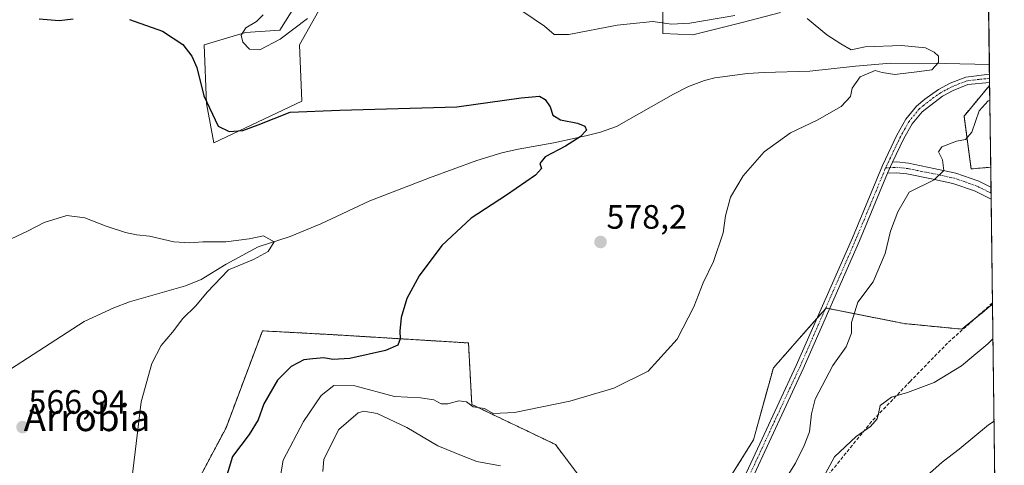
# Model space of a CAD drawing. Units: metres. Extents: x 586922 to 590363, y 4733606 to 4735963.
# Drawn here: x 590070 to 590363, y 4733869 to 4734001 of the extents above; entities that cross this region are included whole.
import ezdxf
from ezdxf.enums import TextEntityAlignment as Align

# ---------------------------------------------------------------- set-up
doc = ezdxf.new("R2010")
doc.units = ezdxf.units.M
doc.header["$MEASUREMENT"] = 0
for name, pattern in [('TRAZO_Y_PUNTO', [1, 0.5, -0.25, 0, -0.25]), ('TRAZOS', [0.75, 0.5, -0.25]), ('TRAZOSX2', [1.5, 1, -0.5])]:
    doc.linetypes.add(name, pattern=pattern)
for name, color, linetype, lineweight in [('Arbolado forestal', 92, 'TRAZOS', 0), ('Arbolado forestal CxS', 92, 'Continuous', 0), ('Camino', 19, 'Continuous', 0), ('Camino Cxs', 19, 'Continuous', 0), ('Camino eje', 39, 'TRAZO_Y_PUNTO', 13), ('Carátula', 7, 'Continuous', 5), ('Comarca CxS', 133, 'Continuous', 0), ('Comunidad Autónoma CxS', 142, 'Continuous', 0), ('Corriente natural lineal', 142, 'Continuous', 13), ('Cultivos herbáceos CxS', 92, 'Continuous', 0), ('Curva de nivel maestra', 36, 'Continuous', 30), ('Curva de nivel normal', 36, 'Continuous', 0), ('Matorral', 135, 'Continuous', 0), ('Matorral CxS', 135, 'Continuous', 0), ('Municipio CxS', 142, 'Continuous', 0), ('Provincia CxS', 1, 'Continuous', 0), ('Punto de cota en terreno', 7, 'Continuous', 0), ('Rótulo de punto de cota en terreno', 19, 'Continuous', 0), ('Senda', 19, 'TRAZOSX2', 0), ('Texto cartográfico', 19, 'Continuous', 0)]:
    doc.layers.add(name, color=color, linetype=linetype, lineweight=lineweight)
doc.styles.add('Arial', font='txt', dxfattribs={"height": 0.2})

# ---------------------------------------------------------------- blocks, each defined once
blk = doc.blocks.new('*U150')
at = {"layer": 'Cultivos herbáceos CxS', "color": 92, "linetype": 'Continuous', "lineweight": 0}
for points in [[(590154.92, 4734009.96, 581.41), (590147.66, 4733998.35, 580.29), (590137.51, 4733997.63, 579.99), (590125.17, 4733994, 576.25), (590125.9, 4733976.59, 574.87), (590128.07, 4733964.98, 573.32), (590154.19, 4733977.31, 575.5), (590153.47, 4733994, 578.39), (590159.27, 4734004.16, 579.68)], [(590261.35, 4734015.18, 582.83), (590261.24, 4733997.38, 578.99), (590270.13, 4733996.92, 578.72), (590285.21, 4734000.76, 579.31), (590296.14, 4734003.54, 579.8)], [(590357.18, 4734058.82, 591.8), (590358.18, 4733981.98, 583.34), (590350.58, 4733972.86, 584.69), (590352.66, 4733957.22, 585.78), (590358.5, 4733957.73, 586.91), (590359.03, 4733917.08, 588.42), (590349.97, 4733909.72, 588.13), (590332.85, 4733911.36, 586.56), (590309.69, 4733915.99, 581.98), (590303.09, 4733908.51, 581.61), (590294.05, 4733898.27, 581.24), (590288.11, 4733876.87, 581.91), (590277.1, 4733859.22, 582.5)], [(590240.69, 4733860.48, 582.96), (590229.4, 4733875.54, 581.61), (590204.58, 4733887.38, 579.88), (590203.61, 4733905.63, 576.84), (590163.16, 4733908.09, 573.5), (590142.48, 4733909.22, 571.62), (590131.7, 4733880.47, 572.13), (590120.11, 4733858.65, 572.55)]]:
    blk.add_polyline3d(points, dxfattribs=at)
blk = doc.blocks.new('*U153')
at = {"layer": 'Arbolado forestal CxS', "color": 92, "linetype": 'Continuous', "lineweight": 0}
blk.add_polyline3d([(590358.5, 4733957.73, 586.91), (590352.66, 4733957.22, 585.78), (590350.58, 4733972.86, 584.69), (590358.18, 4733981.98, 583.34), (590358.5, 4733957.73, 586.91)], close=True, dxfattribs=at)
for points in [[(590120.11, 4733858.65, 572.55), (590131.7, 4733880.47, 572.13), (590142.48, 4733909.22, 571.62), (590163.16, 4733908.09, 573.5), (590203.61, 4733905.63, 576.84), (590204.58, 4733887.38, 579.88), (590229.4, 4733875.54, 581.61), (590240.69, 4733860.48, 582.96)], [(590277.1, 4733859.22, 582.5), (590288.11, 4733876.87, 581.91), (590294.05, 4733898.27, 581.24), (590303.09, 4733908.51, 581.61), (590309.69, 4733915.99, 581.98), (590332.85, 4733911.36, 586.56), (590349.97, 4733909.72, 588.13), (590359.03, 4733917.08, 588.42), (590359.03, 4733917.08, 588.42), (590362.53, 4733649.56, 607.27)]]:
    blk.add_polyline3d(points, dxfattribs=at)
blk = doc.blocks.new('*U154')
at = {"layer": 'Matorral CxS', "color": 135, "linetype": 'Continuous', "lineweight": 0}
for points in [[(590296.14, 4734003.54, 579.8), (590285.21, 4734000.76, 579.31), (590270.13, 4733996.92, 578.72), (590261.24, 4733997.38, 578.99), (590261.35, 4734015.18, 582.83)], [(590159.27, 4734004.16, 579.68), (590153.47, 4733994, 578.39), (590154.19, 4733977.31, 575.5), (590128.07, 4733964.98, 573.32), (590125.9, 4733976.59, 574.87), (590125.17, 4733994, 576.25), (590137.51, 4733997.63, 579.99), (590147.66, 4733998.35, 580.29), (590154.92, 4734009.96, 581.41)]]:
    blk.add_polyline3d(points, dxfattribs=at)
blk = doc.blocks.new('*U167')
at = {"layer": 'Curva de nivel normal', "color": 36, "linetype": 'Continuous', "lineweight": 0}
blk.add_polyline3d([(590359.17, 4733906.89, 590), (590357.68, 4733905.33, 590), (590353.45, 4733901.91, 590), (590349.82, 4733898.84, 590), (590341.75, 4733893.91, 590), (590333.82, 4733890.9, 590), (590329.04, 4733889.57, 590), (590325.68, 4733887.11, 590), (590325.32, 4733885.19, 590), (590324.81, 4733883.18, 590), (590322.82, 4733880.91, 590), (590318.62, 4733877.94, 590), (590312.2, 4733871.91, 590), (590308.85, 4733865.62, 590)], dxfattribs=at)
blk = doc.blocks.new('*U170')
at = {"layer": 'Curva de nivel normal', "color": 36, "linetype": 'Continuous', "lineweight": 0}
for points in [[(590142.74, 4734002.9, 580), (590140.78, 4734000.88, 580), (590137.58, 4733999.03, 580), (590136.21, 4733996.88, 580), (590136.7, 4733994.76, 580), (590138.68, 4733992.74, 580), (590141.68, 4733992.55, 580), (590147.77, 4733995.7, 580), (590155.85, 4734001.84, 580)], [(590219.44, 4734004.08, 580), (590226.19, 4733999.57, 580), (590229.03, 4733997.11, 580), (590233.42, 4733997.09, 580), (590247.66, 4733999.81, 580), (590258.25, 4734000.88, 580), (590263.8, 4734000.16, 580), (590269.25, 4734000.46, 580), (590282.63, 4734002.67, 580)], [(590304.06, 4734001.84, 580), (590309.86, 4733996.95, 580), (590314.03, 4733994.27, 580), (590317.07, 4733992.51, 580), (590321.28, 4733993.43, 580), (590332.04, 4733993.76, 580), (590339.14, 4733993.09, 580), (590341.76, 4733991.87, 580), (590342.97, 4733990.66, 580), (590343.05, 4733988.72, 580), (590341.06, 4733986.64, 580), (590337.39, 4733986.05, 580), (590330.08, 4733985.17, 580), (590326.32, 4733985.77, 580), (590324.22, 4733986.42, 580), (590319.74, 4733984.56, 580), (590317.45, 4733981.17, 580), (590316.92, 4733978.69, 580), (590314.12, 4733975.71, 580), (590307.07, 4733971.69, 580), (590299.07, 4733967.93, 580), (590291.34, 4733962.28, 580), (590285.11, 4733955.14, 580), (590281.32, 4733948.84, 580), (590279.88, 4733943.29, 580), (590279.15, 4733938.29, 580), (590276.3, 4733929.78, 580), (590273.22, 4733923.46, 580), (590270.42, 4733916.33, 580), (590265.47, 4733906.73, 580), (590256.93, 4733897.27, 580), (590246.74, 4733892.18, 580), (590233.66, 4733888.34, 580), (590217.3, 4733884.99, 580), (590210.94, 4733884.7, 580), (590208.4, 4733886.16, 580), (590205.04, 4733886.72, 580), (590203, 4733888.13, 580), (590200.75, 4733888.45, 580), (590197.5, 4733887.55, 580), (590195.51, 4733887.6, 580), (590193.3, 4733888.74, 580), (590189.38, 4733889.4, 580), (590181.62, 4733889.71, 580), (590169.86, 4733892.96, 580), (590163.72, 4733892.97, 580), (590159.87, 4733890.02, 580), (590154.63, 4733882.34, 580), (590148.69, 4733870.91, 580), (590147.7, 4733865.09, 580)]]:
    blk.add_polyline3d(points, dxfattribs=at)
blk = doc.blocks.new('*U171')
at = {"layer": 'Curva de nivel normal', "color": 36, "linetype": 'Continuous', "lineweight": 0}
blk.add_polyline3d([(590359.49, 4733882.47, 595), (590357.89, 4733881.39, 595), (590349.11, 4733874.15, 595), (590344.1, 4733870.31, 595), (590338.62, 4733865.48, 595)], dxfattribs=at)
blk = doc.blocks.new('*U177')
at = {"layer": 'Curva de nivel normal', "color": 36, "linetype": 'Continuous', "lineweight": 0}
blk.add_polyline3d([(590067.97, 4733936.48, 570), (590072.79, 4733938.79, 570), (590077.72, 4733941.3, 570), (590084.46, 4733943.41, 570), (590089.79, 4733942.74, 570), (590096.16, 4733940.25, 570), (590101.88, 4733938.42, 570), (590105.13, 4733937.69, 570), (590108.99, 4733937.26, 570), (590116.23, 4733935.63, 570), (590120.92, 4733935.27, 570), (590124.82, 4733935.63, 570), (590131.63, 4733935.64, 570), (590138.52, 4733936.45, 570), (590142.81, 4733937.37, 570), (590145.95, 4733935.63, 570), (590144.16, 4733932.71, 570), (590139.88, 4733930.33, 570), (590132.42, 4733927.28, 570), (590126.12, 4733920.64, 570), (590122.74, 4733916.66, 570), (590118.84, 4733912.84, 570), (590115.83, 4733908.84, 570), (590112.45, 4733904.84, 570), (590109.65, 4733899.51, 570), (590106.48, 4733888.13, 570), (590102.62, 4733855.24, 570)], dxfattribs=at)
blk = doc.blocks.new('*U195')
at = {"layer": 'Curva de nivel normal', "color": 36, "linetype": 'Continuous', "lineweight": 0}
for points in [[(590160.37, 4733867.48, 585), (590160.72, 4733871.21, 585), (590165.2, 4733880, 585), (590170.85, 4733884.92, 585), (590172.58, 4733885.37, 585), (590176.53, 4733884.73, 585), (590185.3, 4733880.55, 585), (590194.56, 4733875.12, 585), (590202.02, 4733872.08, 585), (590206.08, 4733870.53, 585), (590213.13, 4733869.25, 585)], [(590294.44, 4733860.18, 585), (590300.58, 4733869.95, 585), (590303.13, 4733875.24, 585), (590304.73, 4733879.29, 585), (590305.32, 4733884.59, 585), (590306.48, 4733888.97, 585), (590311.64, 4733898.95, 585), (590315.6, 4733904.51, 585), (590317.19, 4733908.51, 585), (590317.22, 4733911.73, 585), (590319.08, 4733917.73, 585), (590323.66, 4733923.73, 585), (590327.16, 4733932.17, 585), (590328.75, 4733938.76, 585), (590330.94, 4733944.5, 585), (590334.29, 4733950.31, 585), (590341.7, 4733954, 585), (590344.6, 4733956.72, 585), (590344.16, 4733959.88, 585), (590343.03, 4733962.26, 585), (590344, 4733963.78, 585), (590348.39, 4733965.46, 585), (590351.03, 4733965.94, 585), (590352.93, 4733968.12, 585), (590355.03, 4733974.42, 585), (590357.73, 4733977.37, 585), (590358.24, 4733977.56, 585)]]:
    blk.add_polyline3d(points, dxfattribs=at)
blk = doc.blocks.new('*U207')
at = {"layer": 'Curva de nivel maestra', "color": 36, "linetype": 'Continuous', "lineweight": 30}
for points in [[(590076.24, 4734001.68, 575), (590082.18, 4734001.19, 575), (590086.34, 4734001.72, 575)], [(590103.1, 4734001.5, 575), (590112.9, 4733998.09, 575), (590118.86, 4733994.1, 575), (590121.58, 4733990.65, 575), (590123.02, 4733987.32, 575), (590125.15, 4733978.89, 575), (590129.4, 4733969.94, 575), (590132.61, 4733968.3, 575), (590136.72, 4733968.6, 575), (590141.23, 4733970.26, 575), (590150.73, 4733974.06, 575), (590165.46, 4733974.59, 575), (590200.12, 4733975.58, 575), (590219.23, 4733978.34, 575), (590224.67, 4733978.76, 575), (590226.36, 4733977.78, 575), (590227.8, 4733975.65, 575), (590228.66, 4733973.13, 575), (590230.89, 4733971.74, 575), (590235.99, 4733970.74, 575), (590238.14, 4733969.88, 575), (590238.64, 4733968.69, 575), (590236.72, 4733966.73, 575), (590232.4, 4733963.99, 575), (590226.32, 4733960.77, 575), (590224.8, 4733958.84, 575), (590225.27, 4733957.37, 575), (590223.48, 4733955.32, 575), (590214.9, 4733949.42, 575), (590204.44, 4733942.59, 575), (590195.7, 4733934.51, 575), (590188.98, 4733925.51, 575), (590185.3, 4733918.84, 575), (590183.69, 4733913.17, 575), (590183.23, 4733909.17, 575), (590183.34, 4733906.84, 575), (590182.64, 4733905.01, 575), (590178.95, 4733903.43, 575), (590168.43, 4733900.99, 575), (590163.33, 4733900.74, 575), (590160.75, 4733901.22, 575), (590157.41, 4733900.92, 575), (590154.74, 4733900.6, 575), (590151.05, 4733898.64, 575), (590146.93, 4733894.59, 575), (590142.89, 4733887.61, 575), (590141.18, 4733882.84, 575), (590138.6, 4733878.46, 575), (590133.6, 4733871.98, 575), (590131.05, 4733863.48, 575)]]:
    blk.add_polyline3d(points, dxfattribs=at)
blk = doc.blocks.new('5PATER')
at = {"layer": 'Carátula', "linetype": 'Continuous', "lineweight": 5}
h = blk.add_hatch(color=250, dxfattribs=at)
edge = h.paths.add_edge_path()
edge.add_ellipse((0, 0.01), major_axis=(-1.33, -1.34), ratio=0.999422, start_angle=0, end_angle=360)

msp = doc.modelspace()

# ---------------------------------------------------------------- linework, layer by layer
at = {"layer": 'Arbolado forestal', "color": 92, "linetype": 'TRAZOS', "lineweight": 0}
for points in [[(590358.18, 4733981.98, 583.34), (590350.58, 4733972.86, 584.69), (590352.66, 4733957.22, 585.78), (590358.5, 4733957.73, 586.91)], [(590358.18, 4733981.98, 583.34), (590358.5, 4733957.73, 586.91)], [(590359.03, 4733917.08, 588.42), (590353.96, 4733912.96, 588.19), (590349.97, 4733909.72, 588.13), (590332.85, 4733911.36, 586.56), (590310.74, 4733915.78, 582.11), (590309.69, 4733915.99, 581.98), (590309.45, 4733915.72, 581.97), (590306.94, 4733912.88, 581.81), (590303.09, 4733908.51, 581.61), (590294.05, 4733898.27, 581.24), (590288.11, 4733876.87, 581.91), (590277.1, 4733859.22, 582.5), (590262.03, 4733854.2, 582.81), (590240.69, 4733860.48, 582.96), (590229.4, 4733875.54, 581.61), (590204.58, 4733887.38, 579.88), (590203.61, 4733905.63, 576.84), (590163.16, 4733908.09, 573.5), (590142.48, 4733909.22, 571.62), (590131.69, 4733880.47, 572.13), (590120.11, 4733858.65, 572.55), (590095.16, 4733825.94, 569.11), (590078.21, 4733813.02, 567.35), (590047.97, 4733791.13, 564.21)], [(590359.03, 4733917.08, 588.42), (590362.53, 4733649.56, 607.27), (590347.32, 4733649.37, 603.56)]]:
    msp.add_polyline3d(points, dxfattribs=at)
at = {"layer": 'Camino', "color": 19, "linetype": 'Continuous', "lineweight": 0}
for points in [[(590280.54, 4733855.34, 583.26), (590290.69, 4733877.22, 582.22), (590300.81, 4733898.94, 581.9), (590317.48, 4733936.83, 581.99), (590326.39, 4733958.25, 582.11), (590330.67, 4733967.25, 582.21), (590333.32, 4733971.93, 582.46), (590336.48, 4733975.79, 582.5), (590338.91, 4733977.9, 582.59), (590343.01, 4733980.78, 582.23), (590346.44, 4733982.6, 582.8), (590351.13, 4733984.46, 582.75), (590358.14, 4733985.3, 582.76)], [(590358.14, 4733985.3, 582.76), (590358.17, 4733982.86, 583.02)], [(590358.17, 4733982.86, 583.02), (590351.7, 4733982.2, 583.02), (590347.41, 4733980.49, 582.9), (590344.22, 4733978.8, 582.67), (590338.14, 4733974.17, 582.69), (590335.23, 4733970.62, 582.68), (590332.73, 4733966.19, 582.52), (590329.41, 4733959.22, 582.28)], [(590329.41, 4733959.22, 582.28), (590327.93, 4733955.94, 582.36)], [(590329.41, 4733959.22, 582.28), (590327.93, 4733955.94, 582.36)], [(590329.41, 4733959.22, 582.28), (590330.63, 4733959.29, 582.36), (590334.13, 4733958.89, 582.71), (590341.61, 4733957.39, 584.24), (590348.14, 4733955.99, 585.39), (590354.95, 4733953.62, 586.26), (590358.58, 4733951.85, 586.79)], [(590327.93, 4733955.94, 582.36), (590319.6, 4733935.92, 582.23), (590302.91, 4733897.99, 582.28), (590292.78, 4733876.25, 582.42), (590282.68, 4733854.45, 583.38), (590274.99, 4733833.25, 584.82), (590268.18, 4733810.86, 587.08), (590267.7, 4733809.36, 587.17), (590263.61, 4733796.5, 588.09), (590258.32, 4733783.27, 588.52), (590253.9, 4733771.83, 588.49), (590250.42, 4733764.99, 588.22), (590237.99, 4733744.21, 587.3), (590232.62, 4733735.7, 587.03), (590217.52, 4733713.74, 586.11), (590215.02, 4733709.65, 585.81), (590213.43, 4733706.04, 585.73), (590212.91, 4733703.16, 585.65), (590212.95, 4733698.58, 585.45), (590213.84, 4733693.59, 584.63), (590219.69, 4733677.72, 582.6), (590225.64, 4733662.1, 581.05), (590229.23, 4733647.85, 580.5)], [(590358.63, 4733948.26, 586.88), (590353.72, 4733950.68, 586.2), (590347.28, 4733952.93, 585.48), (590340.97, 4733954.28, 584.54), (590333.63, 4733955.75, 583.16), (590330.54, 4733956.1, 582.67), (590327.93, 4733955.94, 582.36)], [(590358.58, 4733951.85, 586.79), (590358.63, 4733948.26, 586.88)]]:
    msp.add_polyline3d(points, dxfattribs=at)
at = {"layer": 'Camino Cxs', "color": 19, "linetype": 'Continuous', "lineweight": 0}
msp.add_polyline3d([(590280.54, 4733855.34, 583.26), (590290.69, 4733877.22, 582.22), (590300.81, 4733898.94, 581.9), (590317.48, 4733936.83, 581.99), (590326.39, 4733958.25, 582.11), (590330.67, 4733967.25, 582.21), (590333.32, 4733971.93, 582.46), (590336.48, 4733975.79, 582.5), (590338.91, 4733977.9, 582.59), (590343.01, 4733980.78, 582.23), (590346.44, 4733982.6, 582.8), (590351.13, 4733984.46, 582.75), (590358.14, 4733985.3, 582.76), (590358.17, 4733982.86, 583.02), (590351.7, 4733982.2, 583.02), (590347.41, 4733980.49, 582.9), (590344.22, 4733978.8, 582.67), (590338.14, 4733974.17, 582.69), (590335.23, 4733970.62, 582.68), (590332.73, 4733966.19, 582.52), (590329.41, 4733959.22, 582.28), (590329.41, 4733959.22, 582.28), (590327.93, 4733955.94, 582.36), (590319.6, 4733935.92, 582.23), (590302.91, 4733897.99, 582.28), (590292.78, 4733876.25, 582.42), (590282.68, 4733854.45, 583.38)], dxfattribs=at)
msp.add_polyline3d([(590327.93, 4733955.94, 582.36), (590329.41, 4733959.22, 582.28), (590330.63, 4733959.29, 582.36), (590334.13, 4733958.89, 582.71), (590341.61, 4733957.39, 584.24), (590348.14, 4733955.99, 585.39), (590354.95, 4733953.62, 586.26), (590358.58, 4733951.85, 586.79), (590358.63, 4733948.26, 586.88), (590353.72, 4733950.68, 586.2), (590347.28, 4733952.93, 585.48), (590340.97, 4733954.28, 584.54), (590333.63, 4733955.75, 583.16), (590330.54, 4733956.1, 582.67), (590327.93, 4733955.94, 582.36)], close=True, dxfattribs=at)
at = {"layer": 'Camino eje', "color": 39, "linetype": 'TRAZO_Y_PUNTO', "lineweight": 13}
for points in [[(590358.16, 4733984.08, 582.77), (590354.93, 4733983.75, 582.76), (590351.42, 4733983.33, 582.77), (590349.07, 4733982.4, 582.89), (590346.93, 4733981.55, 582.83), (590343.62, 4733979.79, 582.49), (590341.57, 4733978.35, 582.64), (590338.53, 4733976.04, 582.65), (590337.31, 4733974.98, 582.58), (590334.28, 4733971.28, 582.56), (590332.95, 4733968.94, 582.51), (590331.7, 4733966.72, 582.35), (590328.73, 4733960.48, 582.2), (590327.8, 4733958.5, 582.2), (590327.34, 4733957.5, 582.21)], [(590327.34, 4733957.5, 582.21), (590327.11, 4733956.98, 582.21), (590322.71, 4733946.39, 582.26), (590318.54, 4733936.38, 582.11), (590301.86, 4733898.47, 582.08), (590291.74, 4733876.74, 582.36), (590286.69, 4733865.84, 582.76), (590281.61, 4733854.9, 583.36), (590277.74, 4733844.22, 583.92), (590273.9, 4733833.62, 584.79), (590270.48, 4733822.4, 585.93), (590267.08, 4733811.2, 586.96), (590266.84, 4733810.45, 586.99), (590266.1, 4733808.14, 587.15)], [(590358.6, 4733950.06, 586.84), (590356.15, 4733951.27, 586.5), (590354.34, 4733952.15, 586.23), (590351.12, 4733953.28, 585.78), (590347.71, 4733954.46, 585.43), (590341.29, 4733955.84, 584.38), (590333.88, 4733957.32, 582.9), (590330.59, 4733957.7, 582.48), (590329.98, 4733957.66, 582.43), (590327.34, 4733957.5, 582.21)]]:
    msp.add_polyline3d(points, dxfattribs=at)
at = {"layer": 'Comarca CxS', "color": 133, "linetype": 'Continuous', "lineweight": 0}
msp.add_polyline3d([(590362.53, 4733649.56, 607.27), (586952.55, 4733605.79, 467.17), (586923.45, 4735919.17, 519.11), (590332.29, 4735962.92, 640.89), (590362.53, 4733649.56, 607.27)], close=True, dxfattribs=at)
msp.add_polyline3d([(590362.53, 4733649.56, 607.27), (586952.55, 4733605.79, 467.17), (586923.45, 4735919.17, 519.11), (590332.29, 4735962.92, 640.89), (590362.53, 4733649.56, 607.27)], close=True, dxfattribs=at)
at = {"layer": 'Comunidad Autónoma CxS', "color": 142, "linetype": 'Continuous', "lineweight": 0}
msp.add_polyline3d([(590362.53, 4733649.56, 607.27), (586952.55, 4733605.79, 467.17), (586923.45, 4735919.17, 519.11), (590332.29, 4735962.92, 640.89), (590362.53, 4733649.56, 607.27)], close=True, dxfattribs=at)
msp.add_polyline3d([(590362.53, 4733649.56, 607.27), (586952.55, 4733605.79, 467.17), (586923.45, 4735919.17, 519.11), (590332.29, 4735962.92, 640.89), (590362.53, 4733649.56, 607.27)], close=True, dxfattribs=at)
at = {"layer": 'Corriente natural lineal', "color": 142, "linetype": 'Continuous', "lineweight": 13}
msp.add_polyline3d([(590358.1, 4733988.13, 582.72), (590344.99, 4733988.5, 582.04), (590328.75, 4733988.56, 578.46), (590318.44, 4733987.64, 578.67), (590304.89, 4733986.16, 578.59), (590291.33, 4733985.82, 577.4), (590286.36, 4733985.48, 577.39), (590276.65, 4733984.21, 576.54), (590273.57, 4733983.39, 576.36), (590268.88, 4733981.61, 576.55), (590264.41, 4733979.38, 576.3), (590247.5, 4733969.77, 575.51), (590242.79, 4733968.09, 575.36), (590238.38, 4733967.01, 575.19), (590228.95, 4733964.96, 574.37), (590218.38, 4733963.11, 573.5), (590213.5, 4733961.97, 573.87), (590206.08, 4733959.7, 573.79), (590192.06, 4733954.54, 573.29), (590174.34, 4733947.77, 572.35), (590159.81, 4733940.94, 571.26), (590150.7, 4733937.15, 571.16), (590141.19, 4733934.11, 570.34), (590131.77, 4733928.95, 569.64), (590124.31, 4733924.46, 569.08), (590119.69, 4733922.58, 568.96), (590103.1, 4733917.77, 568.92), (590098.41, 4733916.05, 568.8), (590089.62, 4733911.96, 568.77), (590064.27, 4733895.7, 567.27)], dxfattribs=at)
at = {"layer": 'Cultivos herbáceos CxS', "color": 92, "linetype": 'Continuous', "lineweight": 0}
for points in [[(590357.18, 4734058.82, 591.8), (590358.1, 4733988.13, 582.72), (590358.14, 4733985.3, 582.76), (590358.16, 4733984.08, 582.77), (590358.17, 4733982.86, 583.02), (590358.18, 4733981.98, 583.34)], [(590261.35, 4734015.18, 582.83), (590261.24, 4733997.38, 578.99), (590270.13, 4733996.92, 578.72), (590285.2, 4734000.76, 579.31), (590296.14, 4734003.54, 579.8)], [(590154.92, 4734009.96, 581.41), (590147.66, 4733998.35, 580.29), (590137.51, 4733997.63, 579.99), (590125.17, 4733994, 576.25), (590125.9, 4733976.59, 574.87), (590128.07, 4733964.98, 573.32), (590154.19, 4733977.31, 575.5), (590153.47, 4733994, 578.39), (590159.27, 4734004.16, 579.68)], [(590358.18, 4733981.98, 583.34), (590350.58, 4733972.86, 584.69), (590352.66, 4733957.22, 585.78), (590358.5, 4733957.73, 586.91)], [(590358.5, 4733957.73, 586.91), (590358.58, 4733951.85, 586.79), (590358.6, 4733950.06, 586.84), (590358.62, 4733948.26, 586.88), (590359.03, 4733917.48, 588.4), (590359.03, 4733917.08, 588.42)], [(590359.03, 4733917.08, 588.42), (590353.96, 4733912.96, 588.19), (590349.97, 4733909.72, 588.13), (590332.85, 4733911.36, 586.56), (590310.74, 4733915.78, 582.11), (590309.69, 4733915.99, 581.98), (590309.45, 4733915.72, 581.97), (590306.94, 4733912.88, 581.81), (590303.09, 4733908.51, 581.61), (590294.05, 4733898.27, 581.24), (590288.11, 4733876.87, 581.91), (590277.1, 4733859.22, 582.5), (590262.03, 4733854.2, 582.81), (590240.69, 4733860.48, 582.96), (590229.4, 4733875.54, 581.61), (590204.58, 4733887.38, 579.88), (590203.61, 4733905.63, 576.84), (590163.16, 4733908.09, 573.5), (590142.48, 4733909.22, 571.62), (590131.69, 4733880.47, 572.13), (590120.11, 4733858.65, 572.55), (590095.16, 4733825.94, 569.11), (590078.21, 4733813.02, 567.35), (590047.97, 4733791.13, 564.21)]]:
    msp.add_polyline3d(points, dxfattribs=at)
at = {"layer": 'Matorral', "color": 135, "linetype": 'Continuous', "lineweight": 0}
for points in [[(590261.35, 4734015.18, 582.83), (590261.24, 4733997.38, 578.99), (590270.13, 4733996.92, 578.72), (590285.2, 4734000.76, 579.31), (590296.14, 4734003.54, 579.8)], [(590154.92, 4734009.96, 581.41), (590147.66, 4733998.35, 580.29), (590137.51, 4733997.63, 579.99), (590125.17, 4733994, 576.25), (590125.9, 4733976.59, 574.87), (590128.07, 4733964.98, 573.32), (590154.19, 4733977.31, 575.5), (590153.47, 4733994, 578.39), (590159.27, 4734004.16, 579.68)]]:
    msp.add_polyline3d(points, dxfattribs=at)
at = {"layer": 'Municipio CxS', "color": 142, "linetype": 'Continuous', "lineweight": 0}
msp.add_polyline3d([(590344.86, 4735001.68, 636.39), (590362.53, 4733649.56, 607.27), (586952.55, 4733605.79, 467.17)], dxfattribs=at)
msp.add_polyline3d([(590344.86, 4735001.68, 636.39), (590362.53, 4733649.56, 607.27), (586952.55, 4733605.79, 467.17)], dxfattribs=at)
at = {"layer": 'Provincia CxS', "color": 1, "linetype": 'Continuous', "lineweight": 0}
msp.add_polyline3d([(590362.53, 4733649.56, 607.27), (586952.55, 4733605.79, 467.17), (586923.45, 4735919.17, 519.11), (590332.29, 4735962.92, 640.89), (590362.53, 4733649.56, 607.27)], close=True, dxfattribs=at)
msp.add_polyline3d([(590362.53, 4733649.56, 607.27), (586952.55, 4733605.79, 467.17), (586923.45, 4735919.17, 519.11), (590332.29, 4735962.92, 640.89), (590362.53, 4733649.56, 607.27)], close=True, dxfattribs=at)
at = {"layer": 'Senda', "color": 19, "linetype": 'TRAZOSX2', "lineweight": 0}
msp.add_polyline3d([(590359.03, 4733917.48, 588.4), (590345.7, 4733905.6, 588.01), (590334.64, 4733894.25, 589.3), (590323.17, 4733882.32, 590.22), (590310.44, 4733866.68, 589.93), (590301.89, 4733850.25, 590.09), (590288.12, 4733831.87, 589.35), (590279.99, 4733818.77, 588.68), (590273.1, 4733813.49, 587.31), (590266.1, 4733808.14, 587.15)], dxfattribs=at)

# ---------------------------------------------------------------- block references
at = {"layer": 'Arbolado forestal CxS', "color": 92, "linetype": 'Continuous', "lineweight": 0}
msp.add_blockref('*U153', (0, 0), dxfattribs=at)
at = {"layer": 'Cultivos herbáceos CxS', "color": 92, "linetype": 'Continuous', "lineweight": 0}
msp.add_blockref('*U150', (0, 0), dxfattribs=at)
at = {"layer": 'Curva de nivel maestra', "color": 36, "linetype": 'Continuous', "lineweight": 30}
msp.add_blockref('*U207', (0, 0), dxfattribs=at)
at = {"layer": 'Curva de nivel normal', "color": 36, "linetype": 'Continuous', "lineweight": 0}
for name in ['*U170', '*U167', '*U171', '*U177', '*U195']:
    msp.add_blockref(name, (0, 0), dxfattribs=at)
at = {"layer": 'Matorral CxS', "color": 135, "linetype": 'Continuous', "lineweight": 0}
msp.add_blockref('*U154', (0, 0), dxfattribs=at)
at = {"layer": 'Punto de cota en terreno', "linetype": 'Continuous', "lineweight": 0}
for p in [(590242.78, 4733935.55, 578.2), (590071.35, 4733880.68, 566.94)]:
    msp.add_blockref('5PATER', p, dxfattribs=at)

# ---------------------------------------------------------------- texts
at = {"layer": 'Rótulo de punto de cota en terreno', "color": 19, "linetype": 'Continuous', "lineweight": 0, "style": 'Arial'}
for s, p in [('578,2', (590244.54, 4733937.31)), ('566,94', (590073.11, 4733882.44))]:
    msp.add_text(s, height=7, dxfattribs=at).set_placement(p, align=Align.BOTTOM_LEFT)
at = {"layer": 'Texto cartográfico', "color": 19, "linetype": 'Continuous', "lineweight": 0, "style": 'Arial'}
msp.add_text('Arrobia', height=8, dxfattribs=at).set_placement((590090.47, 4733883.49), align=Align.MIDDLE_CENTER)

doc.saveas('drawing.dxf')
